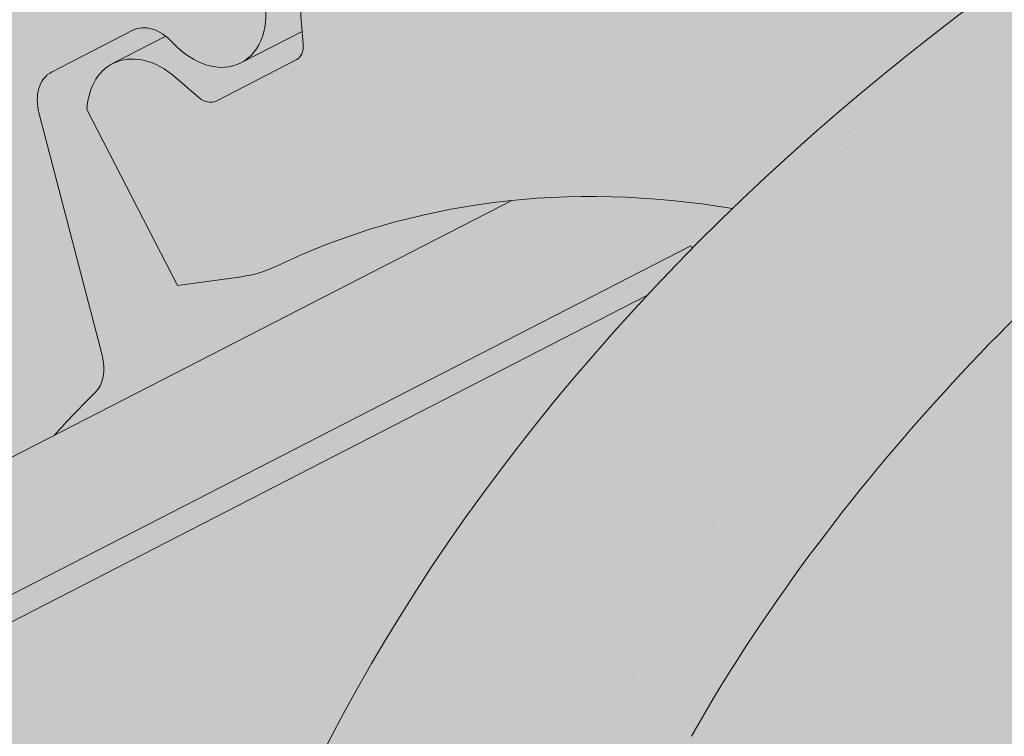
# Paper-space layout 'Elrendezés1' of a CAD drawing. Units: metres. Extents: x 7 to 284, y 8 to 198.
# Drawn here: x 130 to 134, y 132 to 135 of the extents above; entities that cross this region are included whole.
import ezdxf

# ---------------------------------------------------------------- set-up
doc = ezdxf.new("R2010")
doc.units = ezdxf.units.M
doc.header["$LTSCALE"] = 0.05
doc.layers.get('0').update_dxf_attribs({"linetype": 'CONTINUOUS'})

psp = doc.layouts.new('Elrendezés1')

# ---------------------------------------------------------------- hatches: boundary and pattern name
at = {"linetype": 'Continuous', "lineweight": 18, "true_color": 0x96363a}
h = psp.add_hatch(color=17, dxfattribs=at)
h.dxf.hatch_style = 1
edge = h.paths.add_edge_path()
edge.add_ellipse((125.4445892793996, 127.2962864828704), major_axis=(0.7547769411141659, 0.3877006179545217), ratio=0.7071067811865475, start_angle=199.8416702137583, end_angle=270.0000000000007, ccw=False)
edge.add_ellipse((119.4200444581353, 120.8290722683436), major_axis=(7.547769411141779, 3.877006179545279), ratio=0.7071067811865474, start_angle=19.84167021375905, end_angle=53.95020479434843)
edge.add_ellipse((120.4196156122301, 127.2400673165324), major_axis=(0.1257961568523632, 0.0646167696590883), ratio=0.7071067811865472, start_angle=53.95020479433859, end_angle=180.0000000000014)
edge.add_line((120.2938194553778, 127.1754505468731), (120.5854157871724, 126.6077697716574))
edge.add_ellipse((120.4533592304218, 126.5553407707728), major_axis=(0.1257961568523632, 0.0646167696590883), ratio=0.7071067811865472, start_angle=264.9859466066647, end_angle=359.9999999999997, ccw=False)
edge.add_line((120.4911732702213, 126.4625590985276), (119.3540490176069, 125.9401166217211))
edge.add_ellipse((119.3332102140783, 126.0406974280198), major_axis=(0.1257961568523632, 0.0646167696590883), ratio=0.7071067811865472, start_angle=202.2076542986, end_angle=264.9859466066257, ccw=False)
edge.add_line((119.2471130245482, 125.9402620062058), (119.1246341495929, 125.993722366095))
edge.add_ellipse((118.8663425810022, 125.6924161006527), major_axis=(0.3773884705570969, 0.1938503089772679), ratio=0.7071067811865474, start_angle=22.20765429859776, end_angle=157.7923457014036)
edge.add_line((118.4709781443981, 125.657963781884), (118.4407593333857, 125.5163261798246))
edge.add_ellipse((118.3122525098457, 125.5202218507123), major_axis=(0.1257961568523632, 0.0646167696590883), ratio=0.7071067811865472, start_angle=270.00000000000057, end_angle=337.7923457014121, ccw=False)
edge.add_line((118.3579434658502, 125.4312705351549), (117.6251893019549, 125.0548821922206))
edge.add_ellipse((117.5971924460909, 125.1529223036659), major_axis=(0.1257961568523632, 0.0646167696590883), ratio=0.7071067811865472, start_angle=202.2076542985889, end_angle=270.00000000000057, ccw=False)
edge.add_line((117.5110952565602, 125.052486881852), (117.3572800447804, 125.1196251257427))
edge.add_ellipse((117.0473301624706, 124.7580576072123), major_axis=(0.4528661646685065, 0.2326203707727168), ratio=0.7071067811865474, start_angle=22.20765429859848, end_angle=149.5884528673806)
edge.add_line((116.5938144493033, 124.7836011612462), (116.9976937130633, 123.997327574971))
edge.add_line((116.9976937130633, 123.997327574971), (117.5264787050834, 124.1609054727798))
edge.add_ellipse((117.3874697589299, 125.180318400133), major_axis=(1.257961568520232, 0.6461676965891342), ratio=0.7071067811865474, start_angle=250.5771946142976, end_angle=268.5465080484442)
edge.add_ellipse((120.4707829252732, 118.7834908856741), major_axis=(7.67356556799753, 3.941622949206106), ratio=0.7071067811865471, start_angle=68.60107184963539, end_angle=88.54650804845562, ccw=False)
edge.add_ellipse((119.7295537018329, 126.0947964991202), major_axis=(1.257961568523633, 0.6461676965908812), ratio=0.7071067811865471, start_angle=248.6010718496355, end_angle=269.2929148503568)
edge.add_spline(control_points=[(120.1754682750576, 125.1996784375098), (120.2610951949254, 125.2429960822166), (120.3456768366163, 125.2811169959123), (120.5202735536654, 125.3507466288346), (120.6089805752089, 125.3815956916345), (120.75759895157, 125.4271185137749), (120.8178051914365, 125.4438928029173), (121.1176515875258, 125.520288310265), (121.3680881146921, 125.5608237538864), (121.6840365095416, 125.5933118859522), (121.744759413465, 125.5982252543606), (121.8391207472106, 125.6051900843053), (121.8561906501594, 125.6064290143936), (122.0544826532885, 125.6205366116643), (122.2478578439398, 125.6315320627057), (122.6665813971178, 125.6354372683236), (122.8875808659193, 125.6239671254462), (123.3686133755895, 125.5536283913933), (123.5758269768252, 125.4969787082806), (123.6606530871626, 125.4732798989794)], knot_values=[-12.6844308055187, -12.6844308055187, -12.6844308055187, -12.6844308055187, -11.72991912888541, -11.72991912888541, -10.77866082276641, -10.77866082276641, -10.14023732458246, -10.14023732458246, -7.598229503042857, -7.598229503042857, -6.81494200708299, -6.81494200708299, -6.64211036138079, -6.64211036138079, -4.806211477093166, -4.806211477093166, -2.538798655001094, -2.538798655001094, -0.0498060070158086, -0.0498060070158086, -0.0498060070158086, -0.0498060070158086], degree=3, periodic=0)
edge.add_spline(control_points=[(123.6606530871626, 125.4732798989794), (123.750796729722, 125.4348541565291), (123.8740138149236, 125.3902866491586), (124.0301819306965, 125.3548945366227)], knot_values=[-30.10556936769113, -30.10556936769113, -30.10556936769113, -30.10556936769113, -24.13291774050242, -24.13291774050242, -24.13291774050242, -24.13291774050242], degree=3, periodic=0)
edge.add_spline(control_points=[(124.3330637668522, 125.3058227662735), (124.3060448445145, 125.308556336763), (124.277975752411, 125.312516931522), (124.2359250333745, 125.3188779644656), (124.2170010679025, 125.3218625645632), (124.1990092260215, 125.3247202838737), (124.1953750573256, 125.3252988525388), (124.1900706810338, 125.3261449260785), (124.1883585647638, 125.326418263706), (124.1862288908008, 125.3267585658743), (124.1858047440298, 125.3268263555999), (124.1849562149184, 125.3269620028646), (124.1845316382628, 125.3270298914983), (124.1706935897765, 125.329243053922), (124.1528688822453, 125.3321090336377), (124.1220488371483, 125.3371926457906), (124.1058239453136, 125.3399441247718), (124.0700129930125, 125.3464542407946), (124.0500577157468, 125.3503892314576), (124.0301842065413, 125.35489541202)], knot_values=[-3.137713067505753, -3.137713067505753, -3.137713067505753, -3.137713067505753, -2.32300881326826, -2.32300881326826, -1.817838283267106, -1.817838283267106, -1.691059510770066, -1.691059510770066, -1.630968288566425, -1.630968288566425, -1.616028369044062, -1.616028369044062, -1.601073143866023, -1.601073143866023, -1.128486067052034, -1.128486067052034, -0.6269483050288401, -0.6269483050288401, -1.49270545244e-05, -1.49270545244e-05, -1.49270545244e-05, -1.49270545244e-05], degree=3, periodic=0)
edge.add_spline(control_points=[(124.3330637727204, 125.3058228242701), (124.5276305195818, 125.2861364307307), (124.7255159103649, 125.2875870386831), (125.1126735608492, 125.3251661611873), (125.3073720792247, 125.361360456985), (125.5006565446704, 125.413928341231)], knot_values=[-20.67211321691688, -20.67211321691688, -20.67211321691688, -20.67211321691688, -14.42370505962179, -14.42370505962179, -8.252058359498912, -8.252058359498912, -8.252058359498912, -8.252058359498912], degree=3, periodic=0)
edge.add_line((125.5006565446715, 125.4139283412313), (130.9580833789272, 128.2172039062735))
edge.add_spline(control_points=[(130.958083378958, 128.2172039062979), (131.0581085105446, 128.293874617165), (131.1544990518369, 128.3751030717658), (131.5408101099138, 128.7344771109911), (131.7746440133513, 129.0378847287587), (132.0892725820501, 129.6461956400685), (132.1582287974088, 129.9079744244464), (132.1937936121919, 130.1832517066476), (132.1932584994196, 130.1946743381703), (132.2034950383839, 130.2995516604793), (132.2092496603674, 130.345993668183), (132.2353490715093, 130.5209280592153), (132.263439772438, 130.6484328055054), (132.3717490584687, 131.0301185160397), (132.4761320000983, 131.2783597843974), (132.6088196031156, 131.5266391744388), (132.6129014686861, 131.534193047976), (132.6193385241361, 131.5459979195027)], knot_values=[-37.61498207521388, -37.61498207521388, -37.61498207521388, -37.61498207521388, -35.12633789905134, -35.12633789905134, -27.14789376616006, -27.14789376616006, -19.741972629851, -19.741972629851, -17.52369684325212, -17.52369684325212, -15.7508430807229, -15.7508430807229, -10.82483663900226, -10.82483663900226, -0.7223210038023379, -0.7223210038023379, -0.1832772510276457, -0.1832772510276457, -0.1832772510276457, -0.1832772510276457], degree=3, periodic=0)
edge.add_spline(control_points=[(135.2391444103284, 134.3938578247179), (134.7123733879993, 134.041818758703), (134.2109330781291, 133.5878167219068), (133.3977660786338, 132.7056740283822), (132.9627318158822, 132.1591433721812), (132.6189208276836, 131.5462257744945)], knot_values=[-36.38442081458756, -36.38442081458756, -36.38442081458756, -36.38442081458756, -17.38804778214436, -17.38804778214436, -0.0967154382140052, -0.0967154382140052, -0.0967154382140052, -0.0967154382140052], degree=3, periodic=0)
edge.add_spline(control_points=[(136.6146000444581, 135.1465889641623), (136.3318317166782, 135.0213158980659), (136.0548466947834, 134.8818841287196), (135.5996460754131, 134.6236068167415), (135.4173083009488, 134.5117758428931), (135.2391444069585, 134.3938578547999)], knot_values=[-15.66483384577618, -15.66483384577618, -15.66483384577618, -15.66483384577618, -6.386572094314562, -6.386572094314562, -6.1013253188e-06, -6.1013253188e-06, -6.1013253188e-06, -6.1013253188e-06], degree=3, periodic=0)
edge.add_ellipse((138.1980860739819, 130.6994903483218), major_axis=(-5.912419372061064, -3.036988173977137), ratio=0.7071067811865472, start_angle=242.3161108677105, end_angle=262.4115228636529, ccw=False)
edge.add_spline(control_points=[(138.5747511116139, 135.7423853505814), (138.5412392175915, 135.7363690395561), (138.5075687484827, 135.7317656201941), (138.4576272686395, 135.7236836580839), (138.4455237132214, 135.7216271725533), (138.4257637746634, 135.7180346731319), (138.4184960174933, 135.7166628691309), (138.4096557873463, 135.7149267013336), (138.4080999327407, 135.7146186038649), (138.4057959788747, 135.7141585610678), (138.4050477945006, 135.71400857276), (138.4035571434572, 135.7137085524414), (138.4028147348171, 135.7135585409335), (138.3954098944799, 135.7120564209982), (138.3887824971856, 135.7106637187609), (138.3726301339597, 135.7071616237017), (138.3632008537933, 135.7050233547933), (138.3336425228854, 135.6980859606303), (138.3123653311535, 135.6927261337876), (138.2785399213817, 135.684277984969), (138.2590847891666, 135.6794606665449), (138.2411655465743, 135.6754918714369)], knot_values=[-3.229731892711856, -3.229731892711856, -3.229731892711856, -3.229731892711856, -2.208302041337073, -2.208302041337073, -1.860923608112535, -1.860923608112535, -1.657231055988872, -1.657231055988872, -1.613699556188246, -1.613699556188246, -1.592758871696243, -1.592758871696243, -1.571973448375611, -1.571973448375611, -1.385419649152073, -1.385419649152073, -1.113424217872823, -1.113424217872823, -0.5441672594429701, -0.5441672594429701, -1.83276050798e-05, -1.83276050798e-05, -1.83276050798e-05, -1.83276050798e-05], degree=3, periodic=0)
edge.add_ellipse((138.1980860739819, 130.6994903483218), major_axis=(-5.912419372061064, -3.036988173977137), ratio=0.7071067811865472, start_angle=199.8416702137581, end_angle=238.5405196682739, ccw=False)
edge.add_ellipse((144.2226308952464, 137.1667045628484), major_axis=(-2.390126980194902, -1.227718623522674), ratio=0.7071067811865471, start_angle=19.8416702137577, end_angle=90)
edge.add_line((145.0907590593282, 135.4766295672557), (147.1465917866592, 136.5326337658217))
edge.add_line((147.1465917866592, 136.5326337658217), (146.6439912902019, 137.5110982470183))
edge.add_line((146.6439912902019, 137.5110982470183), (144.5881585432804, 136.4550940383892))
edge.add_ellipse((144.3140128072539, 136.988801931734), major_axis=(0.7547769411141642, 0.3877006179545208), ratio=0.7071067811865474, start_angle=199.84167021376, end_angle=270.0000000000007, ccw=False)
edge.add_ellipse((138.2894679859895, 130.5215877172072), major_axis=(7.547769411141795, 3.877006179545287), ratio=0.7071067811865475, start_angle=19.84167021375927, end_angle=160.1583297862435)
edge.add_ellipse((129.5234658044664, 129.3914524361311), major_axis=(0.7547769411141707, 0.387700617954524), ratio=0.7071067811865471, start_angle=270.00000000000284, end_angle=340.1583297862442, ccw=False)
edge.add_line((129.7976115404927, 128.8577445427863), (125.7187350154261, 126.7625785895255))
at = {"linetype": 'Continuous', "lineweight": 9}
h = psp.add_hatch(dxfattribs=at)
h.set_pattern_fill('AR-SAND', color=256, scale=0.025)
h.set_pattern_definition([(37.5, (-0.063596865671002, -19.58415537345928), (-0.0400007823996012, 1.223533093323355), [0, -0.9652000000000001, 0, -1.0795, 0, -1.031875]), (7.499999999999999, (-0.063596865671002, -19.58415537345928), (1.123808207845006, 1.792062751420885), [0, -0.5207, 0, -0.86995, 0, -0.333375]), (327.5, (-0.8446468656709953, -19.58415537345928), (1.977480925603645, 0.0035929616963644), [0, -0.3175, 0, -1.143, 0, -1.49225]), (317.5, (-0.8446468656709953, -19.58415537345928), (1.908891131180743, 0.5573233081430408), [0, -0.15875, 0, -0.7493, 0, -0.8572500000000001])])
edge = h.paths.add_edge_path()
edge.add_spline(control_points=[(130.958083378958, 128.2172039062979), (131.0581085105446, 128.293874617165), (131.1544990518369, 128.3751030717658), (131.5408101099138, 128.7344771109911), (131.7746440133513, 129.0378847287587), (132.0892725820501, 129.6461956400685), (132.1582287974088, 129.9079744244464), (132.1937936121919, 130.1832517066476), (132.1932584994196, 130.1946743381703), (132.2034950383839, 130.2995516604793), (132.2092496603674, 130.345993668183), (132.2353490715093, 130.5209280592153), (132.263439772438, 130.6484328055054), (132.3717490584687, 131.0301185160397), (132.4761320000983, 131.2783597843974), (132.6088196031156, 131.5266391744388), (132.6129014686861, 131.534193047976), (132.6193385241361, 131.5459979195027)], knot_values=[-37.61498207521388, -37.61498207521388, -37.61498207521388, -37.61498207521388, -35.12633789905134, -35.12633789905134, -27.14789376616006, -27.14789376616006, -19.741972629851, -19.741972629851, -17.52369684325212, -17.52369684325212, -15.7508430807229, -15.7508430807229, -10.82483663900226, -10.82483663900226, -0.7223210038023379, -0.7223210038023379, -0.1832772510276457, -0.1832772510276457, -0.1832772510276457, -0.1832772510276457], degree=3, periodic=0)
edge.add_spline(control_points=[(132.6189208276836, 131.5462257744945), (132.9627318158822, 132.1591433721812), (133.3977660786338, 132.7056740283822), (134.2109330781291, 133.5878167219068), (134.7123733879993, 134.041818758703), (135.2391444103284, 134.3938578247179)], knot_values=[-36.38442081458756, -36.38442081458756, -36.38442081458756, -36.38442081458756, -19.0930884706572, -19.0930884706572, -0.0967154382140028, -0.0967154382140028, -0.0967154382140028, -0.0967154382140028], degree=3, periodic=0)
edge.add_spline(control_points=[(135.2391444069585, 134.3938578547999), (135.4173083009488, 134.5117758428931), (135.5996460754131, 134.6236068167415), (136.0548466947834, 134.8818841287196), (136.3318317166782, 135.0213158980659), (136.6146000444581, 135.1465889641623)], knot_values=[-15.66483384577618, -15.66483384577618, -15.66483384577618, -15.66483384577618, -9.278267852786936, -9.278267852786936, -6.1013253179e-06, -6.1013253179e-06, -6.1013253179e-06, -6.1013253179e-06], degree=3, periodic=0)
edge.add_ellipse((138.1980860739819, 130.6994903483218), major_axis=(-5.912419372061064, -3.036988173977137), ratio=0.7071067811865472, start_angle=242.3161108677105, end_angle=262.4115228636529, ccw=False)
edge.add_spline(control_points=[(138.5747511116139, 135.7423853505814), (138.5412392175915, 135.7363690395561), (138.5075687484827, 135.7317656201941), (138.4576272686395, 135.7236836580839), (138.4455237132214, 135.7216271725533), (138.4257637746634, 135.7180346731319), (138.4184960174933, 135.7166628691309), (138.4096557873463, 135.7149267013336), (138.4080999327407, 135.7146186038649), (138.4057959788747, 135.7141585610678), (138.4050477945006, 135.71400857276), (138.4035571434572, 135.7137085524414), (138.4028147348171, 135.7135585409335), (138.3954098944799, 135.7120564209982), (138.3887824971856, 135.7106637187609), (138.3726301339597, 135.7071616237017), (138.3632008537933, 135.7050233547933), (138.3336425228854, 135.6980859606303), (138.3123653311535, 135.6927261337876), (138.2785399213817, 135.684277984969), (138.2590847891666, 135.6794606665449), (138.2411655465743, 135.6754918714369)], knot_values=[-3.229731892711856, -3.229731892711856, -3.229731892711856, -3.229731892711856, -2.208302041337073, -2.208302041337073, -1.860923608112535, -1.860923608112535, -1.657231055988872, -1.657231055988872, -1.613699556188246, -1.613699556188246, -1.592758871696243, -1.592758871696243, -1.571973448375611, -1.571973448375611, -1.385419649152073, -1.385419649152073, -1.113424217872823, -1.113424217872823, -0.5441672594429701, -0.5441672594429701, -1.83276050798e-05, -1.83276050798e-05, -1.83276050798e-05, -1.83276050798e-05], degree=3, periodic=0)
edge.add_ellipse((138.1980860739819, 130.6994903483218), major_axis=(-5.912419372061064, -3.036988173977137), ratio=0.7071067811865472, start_angle=199.8416702137581, end_angle=238.5405196682739, ccw=False)
edge.add_ellipse((144.2226308952464, 137.1667045628484), major_axis=(-2.390126980194902, -1.227718623522674), ratio=0.7071067811865472, start_angle=19.8416702137577, end_angle=90)
edge.add_line((145.0907590593282, 135.4766295672557), (147.1465917866592, 136.5326337658217))
edge.add_line((147.1465917866592, 136.5326337658217), (146.6439912902019, 137.5110982470183))
edge.add_line((146.6439912902019, 137.5110982470183), (144.5881585432803, 136.4550940383892))
edge.add_ellipse((144.3140128072539, 136.988801931734), major_axis=(0.7547769411141642, 0.3877006179545208), ratio=0.7071067811865474, start_angle=199.84167021376, end_angle=270.0000000000007, ccw=False)
edge.add_ellipse((138.2894679859895, 130.5215877172072), major_axis=(7.547769411141795, 3.877006179545287), ratio=0.7071067811865475, start_angle=19.84167021375927, end_angle=90.00000000000048)
edge.add_ellipse((138.2894679859895, 130.5215877172072), major_axis=(7.547769411141795, 3.877006179545287), ratio=0.7071067811865475, start_angle=90.00000000000048, end_angle=107.6792211120032)
edge.add_ellipse((138.2894679859895, 130.5215877172072), major_axis=(7.547769411141795, 3.877006179545287), ratio=0.7071067811865475, start_angle=107.6792211120032, end_angle=121.1488632236747)
edge.add_ellipse((138.2894679859895, 130.5215877172072), major_axis=(7.547769411141795, 3.877006179545287), ratio=0.7071067811865475, start_angle=121.1488632236747, end_angle=123.3259243791377)
edge.add_ellipse((138.2894679859895, 130.5215877172072), major_axis=(7.547769411141795, 3.877006179545287), ratio=0.7071067811865475, start_angle=123.3259243791377, end_angle=125.7778625287943)
edge.add_ellipse((138.2894679859895, 130.5215877172072), major_axis=(7.547769411141795, 3.877006179545287), ratio=0.7071067811865475, start_angle=125.7778625287943, end_angle=160.1583297862435)
edge.add_ellipse((129.5234658044664, 129.3914524361311), major_axis=(0.7547769411141707, 0.387700617954524), ratio=0.7071067811865471, start_angle=270.00000000000284, end_angle=340.1583297862442, ccw=False)
edge.add_line((129.7976115404927, 128.8577445427862), (125.718735015426, 126.7625785895255))
edge.add_ellipse((125.4445892793996, 127.2962864828704), major_axis=(0.7547769411141659, 0.3877006179545217), ratio=0.7071067811865475, start_angle=199.8416702137583, end_angle=270.0000000000007, ccw=False)
edge.add_ellipse((119.4200444581353, 120.8290722683436), major_axis=(7.547769411141779, 3.877006179545279), ratio=0.7071067811865474, start_angle=19.84167021375905, end_angle=53.95020479434843)
edge.add_ellipse((120.4196156122301, 127.2400673165324), major_axis=(0.1257961568523632, 0.0646167696590883), ratio=0.7071067811865472, start_angle=53.95020479433859, end_angle=89.99999999999936)
edge.add_ellipse((120.4196156122301, 127.2400673165324), major_axis=(0.1257961568523632, 0.0646167696590883), ratio=0.7071067811865472, start_angle=89.99999999999936, end_angle=180.0000000000014)
edge.add_line((120.2938194553778, 127.1754505468732), (120.5875484906593, 126.6036178169285))
edge.add_ellipse((120.4533592304218, 126.5553407707728), major_axis=(0.1257961568523632, 0.0646167696590883), ratio=0.7071067811865472, start_angle=264.9859466066647, end_angle=359.9999999999997, ccw=False)
edge.add_line((120.4911732702214, 126.4625590985277), (119.3497267868045, 125.9381308079803))
edge.add_ellipse((119.3332102140783, 126.0406974280198), major_axis=(0.1257961568523632, 0.0646167696590883), ratio=0.7071067811865472, start_angle=202.2076542986, end_angle=264.9859466066257, ccw=False)
edge.add_line((119.2471130245481, 125.9402620062058), (119.1246341495928, 125.9937223660951))
edge.add_ellipse((118.8663425810022, 125.6924161006527), major_axis=(0.3773884705570969, 0.1938503089772679), ratio=0.7071067811865474, start_angle=22.20765429859776, end_angle=89.99999999999822)
edge.add_ellipse((118.8663425810022, 125.6924161006527), major_axis=(0.3773884705570969, 0.1938503089772679), ratio=0.7071067811865474, start_angle=89.99999999999822, end_angle=157.7923457014036)
edge.add_line((118.4709781443981, 125.657963781884), (118.4399218433128, 125.512400807459))
edge.add_ellipse((118.3122525098457, 125.5202218507123), major_axis=(0.1257961568523632, 0.0646167696590883), ratio=0.7071067811865472, start_angle=270.00000000000057, end_angle=337.7923457014121, ccw=False)
edge.add_line((118.3579434658501, 125.4312705351549), (117.6206732461581, 125.0525624636654))
edge.add_ellipse((117.5971924460909, 125.1529223036659), major_axis=(0.1257961568523632, 0.0646167696590883), ratio=0.7071067811865472, start_angle=202.2076542985889, end_angle=270.00000000000057, ccw=False)
edge.add_line((117.5110952565602, 125.0524868818519), (117.3572800447803, 125.1196251257427))
edge.add_ellipse((117.0473301624706, 124.7580576072123), major_axis=(0.4528661646685065, 0.2326203707727168), ratio=0.7071067811865474, start_angle=22.20765429859848, end_angle=90.00000000000524)
edge.add_ellipse((117.0473301624706, 124.7580576072123), major_axis=(0.4528661646685065, 0.2326203707727168), ratio=0.7071067811865474, start_angle=90.00000000000524, end_angle=149.5884528673806)
edge.add_line((116.5938144493881, 124.7836011610812), (116.9976937130633, 123.9973275749711))
edge.add_line((116.9976937130633, 123.997327574971), (117.5264787050834, 124.1609054727798))
edge.add_ellipse((117.3874697589299, 125.180318400133), major_axis=(1.257961568520232, 0.6461676965891342), ratio=0.7071067811865474, start_angle=250.5771946142976, end_angle=268.5465080484442)
edge.add_ellipse((120.4707829252732, 118.7834908856741), major_axis=(7.673565567997524, 3.941622949206103), ratio=0.7071067811865472, start_angle=68.60107184963539, end_angle=88.54650804845562, ccw=False)
edge.add_ellipse((119.7295537018329, 126.0947964991202), major_axis=(1.257961568523633, 0.6461676965908812), ratio=0.7071067811865471, start_angle=248.6010718496355, end_angle=269.2929148503568)
edge.add_spline(control_points=[(120.1754682750576, 125.1996784375098), (120.2610951949254, 125.2429960822166), (120.3456768366163, 125.2811169959123), (120.5202735536654, 125.3507466288346), (120.6089805752089, 125.3815956916345), (120.75759895157, 125.4271185137749), (120.8178051914365, 125.4438928029173), (121.1176515875258, 125.520288310265), (121.3680881146921, 125.5608237538864), (121.6840365095416, 125.5933118859522), (121.744759413465, 125.5982252543606), (121.8391207472106, 125.6051900843053), (121.8561906501594, 125.6064290143936), (122.0544826532885, 125.6205366116643), (122.2478578439398, 125.6315320627057), (122.6665813971178, 125.6354372683236), (122.8875808659193, 125.6239671254462), (123.3686133755895, 125.5536283913933), (123.5758269768252, 125.4969787082806), (123.6606530871626, 125.4732798989794)], knot_values=[-12.6844308055187, -12.6844308055187, -12.6844308055187, -12.6844308055187, -11.72991912888541, -11.72991912888541, -10.77866082276641, -10.77866082276641, -10.14023732458246, -10.14023732458246, -7.598229503042857, -7.598229503042857, -6.81494200708299, -6.81494200708299, -6.64211036138079, -6.64211036138079, -4.806211477093166, -4.806211477093166, -2.538798655001094, -2.538798655001094, -0.0498060070158086, -0.0498060070158086, -0.0498060070158086, -0.0498060070158086], degree=3, periodic=0)
edge.add_spline(control_points=[(123.6606530871626, 125.4732798989794), (123.750796729722, 125.4348541565291), (123.8740138149236, 125.3902866491586), (124.0301819306965, 125.3548945366227)], knot_values=[-30.10556936769113, -30.10556936769113, -30.10556936769113, -30.10556936769113, -24.13291774050242, -24.13291774050242, -24.13291774050242, -24.13291774050242], degree=3, periodic=0)
edge.add_spline(control_points=[(124.3330637668522, 125.3058227662735), (124.3060448445145, 125.308556336763), (124.277975752411, 125.312516931522), (124.2359250333745, 125.3188779644656), (124.2170010679025, 125.3218625645632), (124.1990092260215, 125.3247202838737), (124.1953750573256, 125.3252988525388), (124.1900706810338, 125.3261449260785), (124.1883585647638, 125.326418263706), (124.1862288908008, 125.3267585658743), (124.1858047440298, 125.3268263555999), (124.1849562149184, 125.3269620028646), (124.1845316382628, 125.3270298914983), (124.1706935897765, 125.329243053922), (124.1528688822453, 125.3321090336377), (124.1220488371483, 125.3371926457906), (124.1058239453136, 125.3399441247718), (124.0700129930125, 125.3464542407946), (124.0500577157468, 125.3503892314576), (124.0301842065413, 125.35489541202)], knot_values=[-3.137713067505753, -3.137713067505753, -3.137713067505753, -3.137713067505753, -2.32300881326826, -2.32300881326826, -1.817838283267106, -1.817838283267106, -1.691059510770066, -1.691059510770066, -1.630968288566425, -1.630968288566425, -1.616028369044062, -1.616028369044062, -1.601073143866023, -1.601073143866023, -1.128486067052034, -1.128486067052034, -0.6269483050288401, -0.6269483050288401, -1.49270545244e-05, -1.49270545244e-05, -1.49270545244e-05, -1.49270545244e-05], degree=3, periodic=0)
edge.add_spline(control_points=[(124.3330637727204, 125.3058228242701), (124.5276305195818, 125.2861364307307), (124.7255159103649, 125.2875870386831), (125.1126735608492, 125.3251661611873), (125.3073720792247, 125.361360456985), (125.5006565446704, 125.413928341231)], knot_values=[-20.67211321691688, -20.67211321691688, -20.67211321691688, -20.67211321691688, -14.42370505962179, -14.42370505962179, -8.252058359498912, -8.252058359498912, -8.252058359498912, -8.252058359498912], degree=3, periodic=0)
edge.add_line((125.5006565446715, 125.4139283412313), (130.9580833789281, 128.2172039062739))
at = {"linetype": 'Continuous', "lineweight": 18, "true_color": 0xe36466}
h = psp.add_hatch(color=13, dxfattribs=at)
h.dxf.hatch_style = 1
edge = h.paths.add_edge_path()
edge.add_ellipse((132.4291119408671, 130.2320446274671), major_axis=(-2.741457360258678, 5.337078933450722), ratio=0.7071067811865474, start_angle=342.04239423437957, end_angle=403.5633289697774, ccw=False)
edge.add_line((129.6689649980279, 135.5595234230216), (120.2529428166699, 130.7228658364805))
edge.add_ellipse((122.9944001769398, 125.3857869030354), major_axis=(-2.74145736025868, 5.337078933450724), ratio=0.7071067811865474, start_angle=316.4366710302226, end_angle=360, ccw=False)
edge.add_line((124.3872583532306, 130.1258066264789), (127.764872984289, 131.8607606351964))
h = psp.add_hatch(color=13, dxfattribs=at)
h.dxf.hatch_style = 1
edge = h.paths.add_edge_path()
edge.add_ellipse((132.4291119408671, 130.2320446274671), major_axis=(-2.741457360258678, 5.337078933450722), ratio=0.7071067811865474, start_angle=342.0423942343796, end_angle=359.9999999999998)
edge.add_ellipse((132.4291119408671, 130.2320446274671), major_axis=(-2.741457360258678, 5.337078933450722), ratio=0.7071067811865474, start_angle=359.9999999999998, end_angle=403.5633289697774)
edge.add_line((127.764872984289, 131.8607606351964), (129.7713072900254, 132.8913907165433))
edge.add_ellipse((133.4798504080049, 128.1864632447975), major_axis=(-2.787148316264219, 5.426030249010627), ratio=0.7071067811865471, start_angle=8.585825885716474, end_angle=11.058208511513783, ccw=False)
edge.add_ellipse((129.8373316554342, 133.2418310119282), major_axis=(0.0913819120086223, -0.1779026311150246), ratio=0.7071067811865472, start_angle=8.585825885717465, end_angle=65.96791614590985)
edge.add_line((129.9847846534739, 133.2499607675319), (129.7032215612719, 134.3294048103844))
edge.add_ellipse((129.8506745593118, 134.3375345659872), major_axis=(-0.0913819120086228, 0.1779026311150244), ratio=0.7071067811865476, start_angle=0, end_angle=65.9679161459091, ccw=False)
edge.add_line((129.7592926473029, 134.515437197102), (130.1230904895275, 134.7023065098195))
edge.add_ellipse((130.2144724015364, 134.5244038787046), major_axis=(-0.0913819120086228, 0.1779026311150244), ratio=0.7071067811865476, start_angle=312.59129163476985, end_angle=360, ccw=False)
edge.add_ellipse((130.2144724015364, 134.5244038787046), major_axis=(-0.0913819120086228, 0.1779026311150244), ratio=0.7071067811865476, start_angle=298.90100076862217, end_angle=312.59129163476985, ccw=False)
edge.add_ellipse((130.445347245981, 134.8678377241577), major_axis=(0.1599183460150898, -0.3113296044512926), ratio=0.7071067811865472, start_angle=298.9010007686255, end_angle=359.9999999999983)
edge.add_ellipse((130.445347245981, 134.8678377241577), major_axis=(0.1599183460150898, -0.3113296044512926), ratio=0.7071067811865472, start_angle=359.9999999999983, end_angle=421.0989961484756)
edge.add_ellipse((130.858985914443, 134.8554663073807), major_axis=(-0.0913819120086228, 0.1779026311150244), ratio=0.7071067811865476, start_angle=9.176229809781944e-06, end_angle=61.09900462645032, ccw=False)
edge.add_line((130.7676039739423, 135.0333689238604), (131.0495020963333, 135.1781694209316))
edge.add_ellipse((131.1408840368337, 135.0002668044517), major_axis=(-0.0913819120086227, 0.1779026311150241), ratio=0.7071067811865474, start_angle=309.2315272032524, end_angle=360.0000091762298, ccw=False)
edge.add_line((131.204135733638, 135.1451778966664), (131.3476447960405, 135.0221562901272))
edge.add_ellipse((131.3792706665276, 135.0946118173024), major_axis=(0.0456909560043113, -0.0889513155575121), ratio=0.7071067811865474, start_angle=309.2315070442793, end_angle=359.9999816475404)
edge.add_line((131.4249615940396, 135.0056604871095), (131.6277743617221, 135.1098378023882))
edge.add_ellipse((131.536392478205, 135.2877404481383), major_axis=(0.0913819120086235, -0.1779026311150237), ratio=0.7071067811865475, start_angle=359.9999908237699, end_angle=366.5692151839738)
edge.add_line((131.6468068661924, 135.1225378426011), (131.8265041894993, 135.2741682268116))
edge.add_line((131.8265041894993, 135.2741682268116), (131.509416474933, 135.8914757166163))
h = psp.add_hatch(color=13, dxfattribs=at)
h.dxf.hatch_style = 1
edge = h.paths.add_edge_path()
edge.add_ellipse((138.2894679859895, 130.5215877172072), major_axis=(7.547769411141795, 3.877006179545287), ratio=0.7071067811865475, start_angle=107.6792211120032, end_angle=121.14886322367471, ccw=False)
edge.add_ellipse((132.429111940867, 130.2320446274671), major_axis=(-2.741457360258677, 5.337078933450717), ratio=0.7071067811865474, start_angle=314.6151319899175, end_angle=340.0017520995285)
edge.add_ellipse((131.7304349774551, 135.7707132852582), major_axis=(0.0456909560043105, -0.0889513155575127), ratio=0.7071067811865472, start_angle=160.0017696163172, end_angle=179.9999999999956)
edge.add_ellipse((131.7304349774551, 135.7707132852582), major_axis=(0.0456909560043105, -0.0889513155575127), ratio=0.7071067811865472, start_angle=179.9999999999956, end_angle=269.9999999999768)
edge.add_line((131.6675368990292, 135.738404900428), (131.9528728309252, 135.1829118939875))
edge.add_ellipse((131.8899747524991, 135.1506035091577), major_axis=(-0.0456909560043114, 0.0889513155575122), ratio=0.7071067811865476, start_angle=177.4881460041757, end_angle=270.00000000002234, ccw=False)
edge.add_line((131.931683383786, 135.0598223456723), (131.3530902516726, 134.8240112938112))
edge.add_ellipse((131.3175580272825, 134.9173097097944), major_axis=(-0.0456909560043114, 0.0889513155575122), ratio=0.7071067811865476, start_angle=129.2315070443283, end_angle=177.4881460041757, ccw=False)
edge.add_line((131.2859321567951, 134.8448541826195), (131.2010441171509, 134.9176235453215))
edge.add_ellipse((131.1061665645818, 134.7002569133109), major_axis=(-0.1370728680129366, 0.2668539466725414), ratio=0.7071067811865474, start_angle=309.2315249633438, end_angle=360.0000000000072)
edge.add_ellipse((131.1061665645818, 134.7002569133109), major_axis=(-0.1370728680129366, 0.2668539466725414), ratio=0.7071067811865474, start_angle=360.0000000000072, end_angle=410.7684839961528)
edge.add_line((130.87421613096, 134.7497442212743), (130.8835928644535, 134.6421396510378))
edge.add_ellipse((130.8062760510015, 134.6586354461194), major_axis=(-0.0456909560043114, 0.0889513155575122), ratio=0.7071067811865476, start_angle=179.9999816472669, end_angle=230.7684660771759, ccw=False)
edge.add_line((130.851966978513, 134.5696841159263), (130.4889323341266, 134.3832068293259))
edge.add_ellipse((130.4487460191241, 134.4749856725962), major_axis=(-0.0456909560043114, 0.0889513155575122), ratio=0.7071067811865476, start_angle=129.2315070443367, end_angle=179.9999816472669, ccw=False)
edge.add_line((130.4171201486362, 134.4025301454216), (130.3105134230234, 134.4939176190292))
edge.add_ellipse((130.1966603505392, 134.2330776686757), major_axis=(-0.1644874416155204, 0.3202247360070428), ratio=0.7071067811865472, start_angle=309.2315225793397, end_angle=359.9914192194351)
edge.add_ellipse((130.1966603505392, 134.2330776686757), major_axis=(-0.1644874416155204, 0.3202247360070428), ratio=0.7071067811865472, start_angle=359.9914192194351, end_angle=400.42555559152)
edge.add_line((129.9173722839388, 134.3481153821404), (130.3212515255669, 133.5618418389517))
edge.add_line((130.3212515255669, 133.5618418389517), (130.6075990370054, 133.6008886910477))
edge.add_ellipse((130.3164258984675, 134.5421405656434), major_axis=(-0.4569095600418813, 0.8895131555727221), ratio=0.7071067811865474, start_angle=170.0014129143871, end_angle=179.2731352495646)
edge.add_ellipse((133.4798504080049, 128.1864632447975), major_axis=(-2.78714831626421, 5.42603024901061), ratio=0.7071067811865474, start_angle=348.94179148848605, end_angle=359.2731373820355, ccw=False)
edge.add_ellipse((133.4798504080049, 128.1864632447975), major_axis=(-2.78714831626421, 5.42603024901061), ratio=0.7071067811865474, start_angle=339.5677394346959, end_angle=348.94179148848605, ccw=False)
at = {"linetype": 'Continuous', "lineweight": 9, "true_color": 0xbc4b50}
h = psp.add_hatch(color=15, dxfattribs=at)
edge = h.paths.add_edge_path()
edge.add_ellipse((144.2226308952464, 137.1667045628484), major_axis=(-2.390126980194902, -1.227718623522674), ratio=0.7071067811865471, start_angle=19.84167021375771, end_angle=90, ccw=False)
edge.add_ellipse((138.1980860739819, 130.6994903483218), major_axis=(-5.912419372061064, -3.036988173977137), ratio=0.7071067811865472, start_angle=199.841670213758, end_angle=238.5405196682738)
edge.add_spline(control_points=[(138.5747511116139, 135.7423853505814), (138.5412392175915, 135.7363690395561), (138.5075687484827, 135.7317656201941), (138.4576272686395, 135.7236836580839), (138.4455237132214, 135.7216271725533), (138.4257637746634, 135.7180346731319), (138.4184960174933, 135.7166628691309), (138.4096557873463, 135.7149267013336), (138.4080999327407, 135.7146186038649), (138.4057959788747, 135.7141585610678), (138.4050477945006, 135.71400857276), (138.4035571434572, 135.7137085524414), (138.4028147348171, 135.7135585409335), (138.3954098944799, 135.7120564209982), (138.3887824971856, 135.7106637187609), (138.3726301339597, 135.7071616237017), (138.3632008537933, 135.7050233547933), (138.3336425228854, 135.6980859606303), (138.3123653311535, 135.6927261337876), (138.2785399213817, 135.684277984969), (138.2590847891666, 135.6794606665449), (138.2411655465743, 135.6754918714369)], knot_values=[-3.229731892711856, -3.229731892711856, -3.229731892711856, -3.229731892711856, -2.208302041337073, -2.208302041337073, -1.860923608112535, -1.860923608112535, -1.657231055988872, -1.657231055988872, -1.613699556188246, -1.613699556188246, -1.592758871696243, -1.592758871696243, -1.571973448375611, -1.571973448375611, -1.385419649152073, -1.385419649152073, -1.113424217872823, -1.113424217872823, -0.5441672594429701, -0.5441672594429701, -1.83276050798e-05, -1.83276050798e-05, -1.83276050798e-05, -1.83276050798e-05], degree=3, periodic=0)
edge.add_ellipse((138.1980860739819, 130.6994903483218), major_axis=(-5.912419372061064, -3.036988173977137), ratio=0.7071067811865472, start_angle=242.3161108677105, end_angle=262.4115228636529, ccw=False)
edge.add_spline(control_points=[(136.6146000444581, 135.1465889641623), (136.3318317166782, 135.0213158980659), (136.0548466947834, 134.8818841287196), (135.5996460754131, 134.6236068167415), (135.4173083009488, 134.5117758428931), (135.2391444069585, 134.3938578547999)], knot_values=[-15.66483384577618, -15.66483384577618, -15.66483384577618, -15.66483384577618, -6.386572094314562, -6.386572094314562, -6.1013253188e-06, -6.1013253188e-06, -6.1013253188e-06, -6.1013253188e-06], degree=3, periodic=0)
edge.add_spline(control_points=[(135.2391444103284, 134.3938578247179), (134.7123733879993, 134.041818758703), (134.2109330781291, 133.5878167219068), (133.3977660786338, 132.7056740283822), (132.9627318158822, 132.1591433721812), (132.6189208276836, 131.5462257744945)], knot_values=[-36.38442081458756, -36.38442081458756, -36.38442081458756, -36.38442081458756, -17.38804778214436, -17.38804778214436, -0.0967154382140052, -0.0967154382140052, -0.0967154382140052, -0.0967154382140052], degree=3, periodic=0)
edge.add_spline(control_points=[(132.6193385241361, 131.5459979195027), (132.6129014686861, 131.534193047976), (132.6088196031156, 131.5266391744388), (132.4761320000983, 131.2783597843974), (132.3717490584687, 131.0301185160397), (132.263439772438, 130.6484328055054), (132.2353490715093, 130.5209280592153), (132.2092496603674, 130.345993668183), (132.2034950383839, 130.2995516604793), (132.1932584994196, 130.1946743381703), (132.1937936121919, 130.1832517066476), (132.1582287974088, 129.9079744244464), (132.0892725820501, 129.6461956400685), (131.7746440133513, 129.0378847287587), (131.5408101099138, 128.7344771109911), (131.1544990518369, 128.3751030717658), (131.0581085105446, 128.293874617165), (130.958083378958, 128.2172039062979)], knot_values=[-37.61498207521388, -37.61498207521388, -37.61498207521388, -37.61498207521388, -37.07593832243919, -37.07593832243919, -26.97342268723926, -26.97342268723926, -22.04741624551862, -22.04741624551862, -20.2745624829894, -20.2745624829894, -18.05628669639052, -18.05628669639052, -10.65036556008146, -10.65036556008146, -2.671921427190184, -2.671921427190184, -0.183277251027647, -0.183277251027647, -0.183277251027647, -0.183277251027647], degree=3, periodic=0)
edge.add_line((130.9580833789278, 128.2172039062738), (145.0907590592981, 135.476629567241))
at = {"linetype": 'Continuous', "lineweight": 18, "true_color": 0xbc4b50}
h = psp.add_hatch(color=15, dxfattribs=at)
h.dxf.hatch_style = 1
edge = h.paths.add_edge_path()
edge.add_line((131.9147024999447, 135.2572220300167), (131.8894022679253, 135.3064766116416))
edge.add_line((131.8894022679253, 135.3064766116416), (131.8265041895011, 135.2741682268131))
edge.add_line((131.826504189501, 135.2741682268131), (131.6428775612155, 135.1192222560784))
edge.add_ellipse((131.536392478205, 135.2877404481383), major_axis=(0.0913819120086235, -0.1779026311150237), ratio=0.7071067811865475, start_angle=359.9999908237699, end_angle=366.5692151839739, ccw=False)
edge.add_line((131.6322896438506, 135.1121571335396), (131.9147024999447, 135.2572220300167))
edge = h.paths.add_edge_path()
edge.add_ellipse((131.8899747524991, 135.1506035091577), major_axis=(-0.0456909560043114, 0.0889513155575122), ratio=0.7071067811865476, start_angle=177.4881460041756, end_angle=270.0000000000223)
edge.add_line((131.9528728309252, 135.1829118939875), (131.9147024999447, 135.2572220300167))
edge.add_line((131.9147024999447, 135.2572220300167), (131.6322896438507, 135.1121571335396))
edge.add_line((131.6322896438506, 135.1121571335396), (131.6277743616234, 135.1098378023381))
edge.add_line((131.6277743616234, 135.1098378023381), (131.4249615940396, 135.0056604871095))
edge.add_ellipse((131.3792706665276, 135.0946118173024), major_axis=(0.0456909560043113, -0.0889513155575121), ratio=0.7071067811865474, start_angle=309.2315070442794, end_angle=359.9999816475404, ccw=False)
edge.add_line((131.3476447960405, 135.0221562901272), (131.2459583894046, 135.1093258729962))
edge.add_line((131.2459583894046, 135.1093258729962), (130.9690936965681, 134.967110859983))
edge.add_ellipse((131.1061665645818, 134.7002569133109), major_axis=(-0.1370728680129366, 0.2668539466725414), ratio=0.7071067811865474, start_angle=309.23152496334376, end_angle=360.0000000000072, ccw=False)
edge.add_line((131.2010441171509, 134.9176235453215), (131.2859321567952, 134.8448541826194))
edge.add_ellipse((131.3175580272825, 134.9173097097944), major_axis=(-0.0456909560043114, 0.0889513155575122), ratio=0.7071067811865476, start_angle=129.2315070443282, end_angle=177.4881460041756)
edge.add_line((131.3592666585698, 134.8265285463092), (131.9316833837859, 135.0598223456723))
edge = h.paths.add_edge_path()
edge.add_line((131.2459583894046, 135.1093258729962), (131.204135733638, 135.1451778966664))
edge.add_ellipse((131.1408840368337, 135.0002668044517), major_axis=(-0.0913819120086227, 0.1779026311150241), ratio=0.7071067811865474, start_angle=309.2315272032524, end_angle=360.0000091762298)
edge.add_line((131.0495020963333, 135.1781694209316), (130.7676039739423, 135.0333689238604))
edge.add_ellipse((130.858985914443, 134.8554663073807), major_axis=(-0.0913819120086228, 0.1779026311150244), ratio=0.7071067811865476, start_angle=9.1762298099e-06, end_angle=61.09900462645033)
edge.add_ellipse((130.445347245981, 134.8678377241577), major_axis=(0.1599183460150898, -0.3113296044512926), ratio=0.7071067811865472, start_angle=359.9999999999983, end_angle=421.0989961484757, ccw=False)
edge.add_line((130.6052655920042, 134.5565081197111), (130.8788107286882, 134.6970180011791))
edge.add_line((130.8788107286882, 134.6970180011791), (130.87421613096, 134.7497442212743))
edge.add_ellipse((131.1061665645818, 134.7002569133109), major_axis=(-0.1370728680129366, 0.2668539466725414), ratio=0.7071067811865474, start_angle=360.0000000000072, end_angle=410.7684839961529, ccw=False)
edge.add_line((130.9690936965694, 134.9671108599837), (131.2459583894047, 135.1093258729962))
edge = h.paths.add_edge_path(flags=17)
edge.add_ellipse((130.8062760510015, 134.6586354461194), major_axis=(-0.0456909560043114, 0.0889513155575122), ratio=0.7071067811865476, start_angle=179.9999816472668, end_angle=230.7684660771759)
edge.add_line((130.8835928644535, 134.6421396510378), (130.8788107286882, 134.6970180011791))
edge.add_line((130.8788107286882, 134.6970180011791), (130.6052655919878, 134.5565081197026))
edge.add_ellipse((130.445347245981, 134.8678377241577), major_axis=(0.1599183460150898, -0.3113296044512926), ratio=0.7071067811865472, start_angle=298.9010007686256, end_angle=359.9999999999983, ccw=False)
edge.add_ellipse((130.2144724015364, 134.5244038787046), major_axis=(-0.0913819120086228, 0.1779026311150244), ratio=0.7071067811865476, start_angle=298.9010007686222, end_angle=312.5912916347698)
edge.add_line((130.2701412985931, 134.6755378359094), (130.0322208703889, 134.5533270316119))
edge.add_ellipse((130.1966603505392, 134.2330776686757), major_axis=(-0.1644874416155204, 0.3202247360070428), ratio=0.7071067811865472, start_angle=309.23152257933964, end_angle=359.9914192194351, ccw=False)
edge.add_line((130.3105134230233, 134.4939176190293), (130.4171201486362, 134.4025301454216))
edge.add_ellipse((130.4487460191241, 134.4749856725962), major_axis=(-0.0456909560043114, 0.0889513155575122), ratio=0.7071067811865476, start_angle=129.2315070443366, end_angle=179.9999816472668)
edge.add_line((130.4944369466366, 134.3860343424035), (130.851966978513, 134.5696841159263))
edge = h.paths.add_edge_path()
edge.add_ellipse((130.2144724015364, 134.5244038787046), major_axis=(-0.0913819120086228, 0.1779026311150244), ratio=0.7071067811865476, start_angle=312.5912916347698, end_angle=360)
edge.add_line((130.1230904895275, 134.7023065098195), (129.7592926473029, 134.515437197102))
edge.add_ellipse((129.8506745593118, 134.3375345659872), major_axis=(-0.0913819120086228, 0.1779026311150244), ratio=0.7071067811865476, start_angle=-2.5e-15, end_angle=65.96791614590916)
edge.add_line((129.7032215612718, 134.3294048103844), (129.9847846534738, 133.249960767532))
edge.add_ellipse((129.8373316554342, 133.2418310119282), major_axis=(0.0913819120086223, -0.1779026311150246), ratio=0.7071067811865472, start_angle=8.585825885717497, end_angle=65.9679161459099, ccw=False)
edge.add_ellipse((133.4798504080049, 128.1864632447975), major_axis=(-2.787148316264219, 5.426030249010627), ratio=0.7071067811865471, start_angle=8.585825885716467, end_angle=11.05820851151376)
edge.add_line((129.7713072900254, 132.8913907165433), (131.8155358114214, 133.9414342695638))
edge.add_ellipse((133.4798504080049, 128.1864632447975), major_axis=(-2.78714831626421, 5.42603024901061), ratio=0.7071067811865474, start_angle=348.9417914884861, end_angle=359.2731373820355)
edge.add_ellipse((130.3164258984675, 134.5421405656434), major_axis=(-0.4569095600418813, 0.8895131555727221), ratio=0.7071067811865474, start_angle=170.0014129143871, end_angle=179.2731352495646, ccw=False)
edge.add_line((130.6075990370054, 133.6008886910477), (130.3212515255669, 133.5618418389517))
edge.add_line((130.3212515255669, 133.5618418389517), (129.9173722838895, 134.3481153822364))
edge.add_ellipse((130.1966603505392, 134.2330776686757), major_axis=(-0.1644874416155204, 0.3202247360070428), ratio=0.7071067811865472, start_angle=359.99141921922063, end_angle=400.4255555915201, ccw=False)
edge.add_line((130.0322208703901, 134.5533270316126), (130.2701412985931, 134.6755378359094))
at = {"linetype": 'Continuous', "lineweight": 18, "true_color": 0xe36466}
h = psp.add_hatch(color=13, dxfattribs=at)
h.dxf.hatch_style = 1
edge = h.paths.add_edge_path()
edge.add_line((132.6151834165786, 133.7387646338307), (132.6214264779082, 133.7266106198432))
edge.add_ellipse((138.2894679859895, 130.5215877172072), major_axis=(7.547769411141795, 3.877006179545287), ratio=0.7071067811865475, start_angle=121.14886322367471, end_angle=123.3259243791378, ccw=False)
edge.add_ellipse((133.4798504080049, 128.1864632447975), major_axis=(-2.78714831626421, 5.42603024901061), ratio=0.7071067811865474, start_angle=339.5677394346959, end_angle=348.9417914884861)
edge.add_line((131.8155358114214, 133.9414342695638), (116.6785870978785, 126.1661512017959))
edge.add_ellipse((119.420044458135, 120.829072268344), major_axis=(7.547769411141787, 3.877006179545283), ratio=0.7071067811865475, start_angle=57.04854267212562, end_angle=90.00000000000148, ccw=False)
edge.add_line((120.0728009529764, 127.2962129779963), (132.6151834165786, 133.7387646338307))
at = {"linetype": 'Continuous', "lineweight": 18, "true_color": 0xbc4b50}
h = psp.add_hatch(color=15, dxfattribs=at)
h.dxf.hatch_style = 1
edge = h.paths.add_edge_path()
edge.add_line((120.3739246562256, 127.3290186320898), (132.4200182846376, 133.5166453192266))
edge.add_ellipse((138.2894679859895, 130.5215877172072), major_axis=(7.547769411141795, 3.877006179545287), ratio=0.7071067811865475, start_angle=123.3259243791378, end_angle=125.77786252879429, ccw=False)
edge.add_line((132.6214264779082, 133.7266106198432), (132.6151834165786, 133.7387646338307))
edge.add_line((132.6151834165786, 133.7387646338307), (120.0728009529772, 127.2962129779967))
edge.add_line((120.0728009529772, 127.2962129779967), (120.3898886674225, 126.6789054884275))
edge.add_line((120.3898886674226, 126.6789054884276), (120.5156848242742, 126.7435222580862))
edge.add_line((120.5156848242741, 126.7435222580862), (120.2890149273966, 127.1848040190248))
edge.add_ellipse((120.4196156122301, 127.2400673165324), major_axis=(0.1257961568523632, 0.0646167696590883), ratio=0.7071067811865472, start_angle=89.99999999999937, end_angle=180.0000000000014, ccw=False)
at = {"linetype": 'Continuous', "lineweight": 18, "true_color": 0xe36466}
h = psp.add_hatch(color=13, dxfattribs=at)
h.dxf.hatch_style = 1
edge = h.paths.add_edge_path()
edge.add_ellipse((119.4200444581353, 120.8290722683436), major_axis=(7.547769411141779, 3.877006179545279), ratio=0.7071067811865474, start_angle=19.841670213759073, end_angle=53.950204794348394, ccw=False)
edge.add_ellipse((125.4445892793996, 127.2962864828704), major_axis=(0.7547769411141659, 0.3877006179545217), ratio=0.7071067811865475, start_angle=199.8416702137582, end_angle=270.0000000000006)
edge.add_line((125.7187350154261, 126.7625785895255), (129.7976115404927, 128.8577445427863))
edge.add_ellipse((129.5234658044664, 129.3914524361311), major_axis=(0.7547769411141707, 0.387700617954524), ratio=0.7071067811865472, start_angle=270.0000000000028, end_angle=340.1583297862442)
edge.add_ellipse((138.2894679859895, 130.5215877172072), major_axis=(7.547769411141795, 3.877006179545287), ratio=0.7071067811865475, start_angle=125.77786252879429, end_angle=160.1583297862436, ccw=False)
edge.add_line((132.4200182846376, 133.5166453192266), (120.3940459510608, 127.3393541868964))
edge.add_ellipse((120.4196156122301, 127.2400673165324), major_axis=(0.1257961568523632, 0.0646167696590883), ratio=0.7071067811865472, start_angle=53.95020479433862, end_angle=89.99999999999937, ccw=False)

# ---------------------------------------------------------------- linework, layer by layer
at = {"linetype": 'Continuous', "lineweight": 9, "extrusion": (-0.4569095600431132, 0.8895131555751206, 0)}
for p, q in [((130.8835928644535, 134.6421396510383), (130.87421613096, 134.7497442212742)), ((130.1230904895278, 134.7023065098197), (129.7592926473032, 134.5154371971021)), ((130.6052655634059, 134.5565081050212), (130.8788107191581, 134.6970179962839)), ((130.2701412985931, 134.6755378359094), (130.0321728869547, 134.5533023843207)), ((130.4944369466359, 134.3860343424031), (130.8519669785133, 134.5696841159264)), ((130.3105134230243, 134.4939176190284), (130.4171201486361, 134.4025301454217)), ((130.3212515243738, 133.5618418412746), (129.9173722855986, 134.3481153789092)), ((129.7032215612719, 134.329404810384), (129.9847846534741, 133.2499607675313)), ((131.8155358114214, 133.9414342695638), (116.6785870978763, 126.1661512017947)), ((132.6151834165786, 133.7387646338307), (120.0728009529764, 127.2962129779963)), ((132.6151834165786, 133.7387646338307), (132.6214264779082, 133.7266106198432)), ((130.6075990370056, 133.6008886910477), (130.3212515095057, 133.5618418367616)), ((132.4200182846376, 133.5166453192266), (120.3739246562258, 127.3290186320899))]:
    psp.add_line(p, q, dxfattribs=at)
at = {"linetype": 'Continuous', "lineweight": 18}
psp.add_ellipse((138.2894679859895, 130.5215877172072), major_axis=(7.547769411141795, 3.877006179545287), ratio=0.7071067811865475, start_param=0.4718618372796703, end_param=2.669730816310185, dxfattribs=at)
at = {"linetype": 'Continuous', "lineweight": 9}
for centre, major_axis, ratio, start_param, end_param in [((132.4291119408671, 130.2320446274671), (-2.741457360258677, 5.337078933450721), 0.7071067811865475, 5.853409879814526, 7.214661547608685), ((131.1061665645818, 134.7002569133109), (-0.1370728680129366, 0.2668539466725414), 0.7071067811865474, 5.235987825090669, 7.330382927483763), ((130.445347245981, 134.8678377241577), (0.1599183460150897, -0.3113296044512925), 0.7071067811865472, 5.08455751434503, 7.481813056936012), ((130.2144724015364, 134.5244038787046), (-0.0913819120086227, 0.1779026311150243), 0.7071067811865475, 5.084557514344983, 6.283185307179586), ((130.8062760510015, 134.6586354461194), (-0.0456909560043114, 0.0889513155575122), 0.7071067811865475, 3.141592200595097, 4.188789997463688), ((130.1966603505392, 134.2330776686757), (-0.1644874416155204, 0.3202247360070427), 0.7071067811865474, 5.235987788313406, 7.161156232846763), ((129.8506745593118, 134.3375345659872), (-0.0913819120086227, 0.1779026311150243), 0.7071067811865475, -1e-16, 1.265363707695645), ((130.4487460191241, 134.4749856725962), (-0.0456909560043114, 0.0889513155575122), 0.7071067811865475, 2.094394895070156, 3.141592200595097), ((133.4798504080049, 128.1864632447975), (-2.78714831626421, 5.42603024901061), 0.7071067811865474, 5.798290778468285, 6.265245349939706), ((130.3164258984675, 134.5421405656434), (-0.456909560041881, 0.8895131555727218), 0.7071067811865471, 2.897246514970108, 3.12365264372328), ((129.8373316554342, 133.2418310119282), (0.0913819120086223, -0.1779026311150245), 0.7071067811865476, 0.2103628890622068, 1.265363707695655), ((133.4798504080049, 128.1864632447975), (-2.787148316264213, 5.426030249010617), 0.7071067811865474, 0.2103628890621828, 0.2696548570344142)]:
    psp.add_ellipse(centre, major_axis=major_axis, ratio=ratio, start_param=start_param, end_param=end_param, dxfattribs=at)
at = {"linetype": 'Continuous', "lineweight": 18}
psp.add_open_spline([(132.6189208276836, 131.5462257744945), (132.9627318158822, 132.1591433721812), (133.3977660786338, 132.7056740283822), (134.2109330781291, 133.5878167219068), (134.7123733879993, 134.041818758703), (135.2391444103284, 134.3938578247179)], degree=3, knots=[-36.38442081458756, -36.38442081458756, -36.38442081458756, -36.38442081458756, -19.0930884706572, -19.0930884706572, -0.0967154382140028, -0.0967154382140028, -0.0967154382140028, -0.0967154382140028], dxfattribs=at)

doc.saveas('drawing.dxf')
